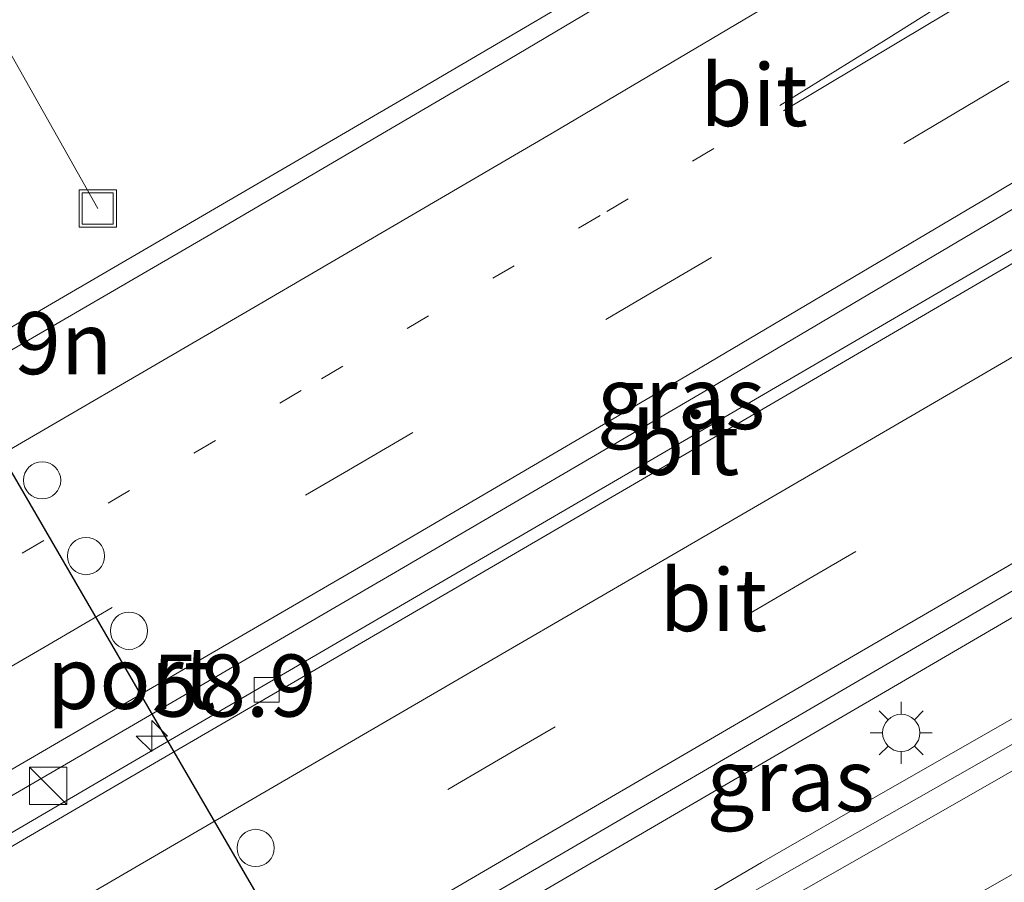
# Model space of a CAD drawing. Units: metres. Extents: x 149994 to 157238, y 488654 to 493750.
# Drawn here: x 150074 to 150114, y 488857 to 488891 of the extents above; entities that cross this region are included whole.
import ezdxf
from ezdxf.enums import TextEntityAlignment as Align

# ---------------------------------------------------------------- set-up
doc = ezdxf.new("R2010")
doc.units = ezdxf.units.M
doc.linetypes.add('VW-1-3_STREEP', pattern=[4, 1, -3])
doc.linetypes.add('VW-3-9_STREEP', pattern=[12, 3, -9])
doc.layers.get('0').update_dxf_attribs({"lineweight": 25})
for name, color, linetype, lineweight in [('B-ME-AL-OVERIG-L-B1', 7, 'Continuous', 18), ('B-ME-AM-KILOMETR-S-B1', 7, 'Continuous', 18), ('B-ME-BV-GELEIDECONSTRUCTIE-GELEIDERAIL-L-B1', 213, 'BV-GELEIDERAIL', 18), ('B-ME-IE-GRASLAND-GV-B6', 93, 'Continuous', 18), ('B-ME-IE-INRICHTINGSELEMENT-S-B1', 253, 'Continuous', 18), ('B-ME-IE-MEUBILAIR_WEGMEUBILAIR-LICHTMAST-S-B1', 8, 'Continuous', 18), ('B-ME-VH-VERH_SOORT-BITUMEN-GV-B6', 8, 'IE-TERREINAFSCHEIDING-NATUURLIJK-HOUTWAL', 18), ('B-ME-VV-KOLK-S-B1', 8, 'Continuous', 18), ('B-ME-VW-DRIP-S-B1', 8, 'Continuous', 18), ('B-ME-VW-MARKERING-13STREEP-045-L-B1', 255, 'VW-1-3_STREEP', 18), ('B-ME-VW-MARKERING-39STREEP-015-L-B1', 255, 'VW-3-9_STREEP', 18), ('B-ME-VW-MARKERING-STREEP-015-L-B1', 7, 'Continuous', 18), ('B-ME-VW-PORTAAL-L-B1', 10, 'Continuous', 25)]:
    doc.layers.add(name, color=color, linetype=linetype, lineweight=lineweight)
doc.styles.add('NLCS-ISO', font='NLCS-ISO.TTF')
doc.linetypes.add('BV-GELEIDERAIL', pattern='A,10,-3,[108,NLCS.SHX,S=1,R=0,X=0,Y=0],-3', length=16)
doc.linetypes.add('IE-TERREINAFSCHEIDING-NATUURLIJK-HOUTWAL', pattern='A,7,-1.5,[67,NLCS.SHX,S=0.75,R=45,X=0,Y=0],-1.5,7,-1.5,[70,NLCS.SHX,S=0.75,R=0,X=0,Y=0],-1.5', length=20)

# ---------------------------------------------------------------- blocks, each defined once
blk = doc.blocks.new('kast')
blk.add_line((-0.75, -0.75), (0.75, 0.75))
blk.add_lwpolyline([(-0.75, 0.75), (0.75, 0.75), (0.75, -0.75), (-0.75, -0.75)], close=True)
blk = doc.blocks.new('dtb')
blk.add_circle((0, 0), 0.75)
blk = doc.blocks.new('put')
for p, q in [((0.75, 0.75), (-0.75, 0.75)), ((-0.75, 0.75), (-0.75, -0.75)), ((0.75, -0.75), (0.75, 0.75)), ((-0.75, -0.75), (0.75, -0.75))]:
    blk.add_line(p, q)
blk.add_lwpolyline([(-0.625, 0.625), (0.625, 0.625), (0.625, -0.625), (-0.625, -0.625)], close=True)
blk = doc.blocks.new('hecto')
for p, q in [((0, 0.625), (-0.625, 0)), ((0, -0.625), (0, 0.625)), ((-0.625, 0), (0.625, 0)), ((0.625, 0), (0, -0.625))]:
    blk.add_line(p, q)
blk = doc.blocks.new('kolk')
blk.add_lwpolyline([(-0.5, -0.5), (0.5, -0.5), (0.5, 0.5), (-0.5, 0.5)], close=True)
blk = doc.blocks.new('lantaarnpaal')
for p, q in [((0, 0.75), (0, 1.25)), ((-0.884, 0.884), (-0.53, 0.53)), ((0.53, 0.53), (0.884, 0.884)), ((-0.75, 0), (-1.25, 0)), ((0.75, 0), (1.25, 0)), ((-0.53, -0.53), (-0.884, -0.884)), ((0, -0.75), (0, -1.25)), ((0.53, -0.53), (0.884, -0.884))]:
    blk.add_line(p, q)
blk.add_circle((0, 0), 0.75)

msp = doc.modelspace()

# ---------------------------------------------------------------- linework, layer by layer
at = {"layer": 'B-ME-AL-OVERIG-L-B1'}
msp.add_polyline3d([(150070.072, 488895.7404, -5.9215), (150070.3209, 488895.3068, -5.9215), (150072.891, 488891.103, -5.894), (150073.536, 488890.035, -4.828), (150077.1076, 488883.699, -2.8982)], dxfattribs=at)
at = {"layer": 'B-ME-BV-GELEIDECONSTRUCTIE-GELEIDERAIL-L-B1'}
for points in [[(150207.41, 488922.4826, -1.5958), (150207.102, 488922.297, -1.5954), (150189.927, 488912.0107, -1.5615), (150172.73, 488901.791, -1.5406), (150155.532, 488891.623, -1.5087), (150138.265, 488881.4676, -1.4872), (150120.984, 488871.3565, -1.488), (150103.732, 488861.2904, -1.485), (150086.468, 488851.2227, -1.496), (150082.845, 488849.1251, -1.4843), (150079.546, 488847.2676, -1.4729), (150071.2036, 488842.627, -1.4391), (150062.7503, 488837.9526, -1.421), (150058.554, 488835.587, -1.412), (150053.97, 488832.935, -1.38), (150037.858, 488823.5719, -1.325), (150020.556, 488813.525, -1.282), (150003.24, 488803.453, -1.179), (150000, 488801.5701, -1.1589)], [(150207.41, 488922.4826, -1.5958), (150207.102, 488922.297, -1.5954), (150189.927, 488912.0107, -1.5615), (150172.73, 488901.791, -1.5406), (150155.532, 488891.623, -1.5087), (150138.265, 488881.4676, -1.4872), (150120.984, 488871.3565, -1.488), (150103.732, 488861.2904, -1.485), (150086.468, 488851.2227, -1.496), (150082.845, 488849.1251, -1.4843), (150079.546, 488847.2676, -1.4729), (150071.2036, 488842.627, -1.4391), (150062.7503, 488837.9526, -1.421), (150058.554, 488835.587, -1.412), (150053.97, 488832.935, -1.38), (150037.858, 488823.5719, -1.325), (150020.556, 488813.525, -1.282), (150003.24, 488803.453, -1.179), (150000, 488801.5701, -1.1589)], [(150000, 488798.6076, -1.0958), (150008.308, 488803.304, -1.1441), (150025.703, 488813.083, -1.2977), (150034.3896, 488817.9274, -1.3066), (150043.175, 488822.827, -1.2785), (150049.1674, 488826.1774, -1.3066), (150056.0132, 488830.0049, -1.3284), (150060.624, 488832.6099, -1.3621), (150064.047, 488834.5428, -1.3871), (150072.8702, 488839.5186, -1.3901), (150078.9083, 488842.9064, -1.3922), (150084.0011, 488845.8179, -1.3954), (150090.3008, 488849.4654, -1.4013), (150098.693, 488854.363, -1.4091), (150103.8271, 488857.3713, -1.4165), (150108.9108, 488860.3027, -1.4114), (150116.6377, 488864.7185, -1.4146), (150125.348, 488869.675, -1.4181), (150142.679, 488879.678, -1.3802), (150160.059, 488889.729, -1.3946), (150177.371, 488899.768, -1.4236), (150194.636, 488909.879, -1.4999), (150209.5479, 488918.6453, -1.5452)], [(150000, 488798.6076, -1.0958), (150008.308, 488803.304, -1.1441), (150025.703, 488813.083, -1.2977), (150034.3896, 488817.9274, -1.3066), (150043.175, 488822.827, -1.2785), (150049.1674, 488826.1774, -1.3066), (150056.0132, 488830.0049, -1.3284), (150060.624, 488832.6099, -1.3621), (150064.047, 488834.5428, -1.3871), (150072.8702, 488839.5186, -1.3901), (150078.9083, 488842.9064, -1.3922), (150084.0011, 488845.8179, -1.3954), (150090.3008, 488849.4654, -1.4013), (150098.693, 488854.363, -1.4091), (150103.8271, 488857.3713, -1.4165), (150108.9108, 488860.3027, -1.4114), (150116.6377, 488864.7185, -1.4146), (150125.348, 488869.675, -1.4181), (150142.679, 488879.678, -1.3802), (150160.059, 488889.729, -1.3946), (150177.371, 488899.768, -1.4236), (150194.636, 488909.879, -1.4999), (150209.5479, 488918.6453, -1.5452)], [(150000, 488836.0779, -1.7378), (150017.06, 488846.03, -1.8262), (150028.961, 488852.9887, -1.886), (150040.3956, 488859.6531, -1.9265), (150051.608, 488866.1456, -1.9615), (150071.181, 488877.498, -1.92), (150089.584, 488888.217, -1.943), (150100.072, 488894.3831, -1.9425), (150105.1126, 488897.3974, -1.9422), (150108.2602, 488899.3354, -1.9725), (150111.3089, 488901.2593, -2.0509), (150114.109, 488903.1069, -2.2076), (150119.2708, 488906.6252, -2.5627), (150124.523, 488910.205, -2.924)], [(150000, 488836.0779, -1.7378), (150017.06, 488846.03, -1.8262), (150028.961, 488852.9887, -1.886), (150040.3956, 488859.6531, -1.9265), (150051.608, 488866.1456, -1.9615), (150071.181, 488877.498, -1.92), (150089.584, 488888.217, -1.943), (150100.072, 488894.3831, -1.9425), (150105.1126, 488897.3974, -1.9422), (150108.2602, 488899.3354, -1.9725), (150111.3089, 488901.2593, -2.0509), (150114.109, 488903.1069, -2.2076), (150119.2708, 488906.6252, -2.5627), (150124.523, 488910.205, -2.924)]]:
    msp.add_polyline3d(points, dxfattribs=at)
at = {"layer": 'B-ME-IE-GRASLAND-GV-B6'}
for points in [[(150105.388, 488896.6724, -2.7423), (150093.6315, 488889.6782, -2.7187), (150081.6547, 488882.6602, -2.7116), (150069.5912, 488875.6593, -2.7078)], [(150105.388, 488896.6724, -2.7423), (150093.6315, 488889.6782, -2.7187), (150081.6547, 488882.6602, -2.7116), (150069.5912, 488875.6593, -2.7078)], [(150000, 488817.2666, -2.1928), (150004.7173, 488820.003, -2.2112), (150016.8242, 488827.0517, -2.2484), (150028.9229, 488834.0628, -2.2898), (150041.0251, 488841.0916, -2.3278), (150053.1256, 488848.1266, -2.3641), (150065.2252, 488855.168, -2.3944), (150077.3242, 488862.2031, -2.4134), (150089.4168, 488869.2452, -2.4007), (150101.4714, 488876.2998, -2.4016), (150113.4815, 488883.4021, -2.4141), (150125.4676, 488890.6183, -2.446)], [(150000, 488817.2666, -2.1928), (150004.7173, 488820.003, -2.2112), (150016.8242, 488827.0517, -2.2484), (150028.9229, 488834.0628, -2.2898), (150041.0251, 488841.0916, -2.3278), (150053.1256, 488848.1266, -2.3641), (150065.2252, 488855.168, -2.3944), (150077.3242, 488862.2031, -2.4134), (150089.4168, 488869.2452, -2.4007), (150101.4714, 488876.2998, -2.4016), (150113.4815, 488883.4021, -2.4141), (150125.4676, 488890.6183, -2.446)], [(150114.2921, 488882.2677, -2.4469), (150102.1997, 488875.2213, -2.4315), (150090.105, 488868.1698, -2.4345), (150078.016, 488861.1235, -2.4284), (150065.9175, 488854.0638, -2.4296), (150053.8177, 488847.0235, -2.4017), (150041.717, 488839.9849, -2.3628), (150029.615, 488832.9479, -2.3372), (150017.5125, 488825.9127, -2.2984), (150005.4081, 488818.907, -2.2546), (150000, 488815.7619, -2.2264), (150000, 488817.2666, -2.1928)], [(150114.2921, 488882.2677, -2.4469), (150102.1997, 488875.2213, -2.4315), (150090.105, 488868.1698, -2.4345), (150078.016, 488861.1235, -2.4284), (150065.9175, 488854.0638, -2.4296), (150053.8177, 488847.0235, -2.4017), (150041.717, 488839.9849, -2.3628), (150029.615, 488832.9479, -2.3372), (150017.5125, 488825.9127, -2.2984), (150005.4081, 488818.907, -2.2546), (150000, 488815.7619, -2.2264), (150000, 488817.2666, -2.1928)], [(150000, 488802.0322, -1.954), (150011.302, 488808.598, -2.034), (150023.4274, 488815.6248, -2.0912), (150035.5783, 488822.6922, -2.1482), (150047.6819, 488829.7301, -2.1373), (150059.7834, 488836.7694, -2.2271), (150071.8846, 488843.8106, -2.2291), (150083.9847, 488850.8531, -2.236), (150096.0839, 488857.8977, -2.2321), (150108.1822, 488864.9523, -2.218), (150120.2795, 488872.018, -2.2114)], [(150000, 488802.0322, -1.954), (150011.302, 488808.598, -2.034), (150023.4274, 488815.6248, -2.0912), (150035.5783, 488822.6922, -2.1482), (150047.6819, 488829.7301, -2.1373), (150059.7834, 488836.7694, -2.2271), (150071.8846, 488843.8106, -2.2291), (150083.9847, 488850.8531, -2.236), (150096.0839, 488857.8977, -2.2321), (150108.1822, 488864.9523, -2.218), (150120.2795, 488872.018, -2.2114)], [(150122.9254, 488867.2667, -2.1197), (150110.7532, 488860.3189, -2.1391), (150098.5655, 488853.3986, -2.13), (150086.3618, 488846.4855, -2.1272), (150074.1361, 488839.6351, -2.146), (150061.8659, 488832.8032, -2.105), (150049.6982, 488826.025, -1.9915), (150037.4287, 488819.1829, -2.0198), (150025.2408, 488812.3629, -1.9661), (150013.0573, 488805.4936, -1.8915), (150000.8816, 488798.6027, -1.8073), (150000, 488798.0998, -1.8015), (150000, 488802.0322, -1.954)], [(150122.9254, 488867.2667, -2.1197), (150110.7532, 488860.3189, -2.1391), (150098.5655, 488853.3986, -2.13), (150086.3618, 488846.4855, -2.1272), (150074.1361, 488839.6351, -2.146), (150061.8659, 488832.8032, -2.105), (150049.6982, 488826.025, -1.9915), (150037.4287, 488819.1829, -2.0198), (150025.2408, 488812.3629, -1.9661), (150013.0573, 488805.4936, -1.8915), (150000.8816, 488798.6027, -1.8073), (150000, 488798.0998, -1.8015), (150000, 488802.0322, -1.954)]]:
    msp.add_polyline3d(points, dxfattribs=at)
at = {"layer": 'B-ME-VH-VERH_SOORT-BITUMEN-GV-B6'}
for points in [[(150000, 488798.0998, -1.8015), (150000.8816, 488798.6027, -1.8073), (150013.0573, 488805.4936, -1.8915), (150025.2408, 488812.3629, -1.9661), (150037.4287, 488819.1829, -2.0198), (150049.6982, 488826.025, -1.9915), (150061.8659, 488832.8032, -2.105), (150074.1361, 488839.6351, -2.146), (150086.3618, 488846.4855, -2.1272), (150098.5655, 488853.3986, -2.13), (150110.7532, 488860.3189, -2.1391), (150122.9254, 488867.2667, -2.1197), (150135.0826, 488874.2299, -2.0948), (150147.2256, 488881.2421, -2.0846), (150159.3549, 488888.2762, -2.0926), (150171.4715, 488895.3212, -2.1126), (150183.5712, 488902.3768, -2.1483), (150195.6378, 488909.4308, -2.1995), (150207.7511, 488916.5154, -2.2525), (150209.9984, 488917.8369, -2.258)], [(150000, 488798.0998, -1.8015), (150000.8816, 488798.6027, -1.8073), (150013.0573, 488805.4936, -1.8915), (150025.2408, 488812.3629, -1.9661), (150037.4287, 488819.1829, -2.0198), (150049.6982, 488826.025, -1.9915), (150061.8659, 488832.8032, -2.105), (150074.1361, 488839.6351, -2.146), (150086.3618, 488846.4855, -2.1272), (150098.5655, 488853.3986, -2.13), (150110.7532, 488860.3189, -2.1391), (150122.9254, 488867.2667, -2.1197), (150135.0826, 488874.2299, -2.0948), (150147.2256, 488881.2421, -2.0846), (150159.3549, 488888.2762, -2.0926), (150171.4715, 488895.3212, -2.1126), (150183.5712, 488902.3768, -2.1483), (150195.6378, 488909.4308, -2.1995), (150207.7511, 488916.5154, -2.2525), (150209.9984, 488917.8369, -2.258)], [(150000, 488835.1921, -2.4971), (150009.0588, 488840.4562, -2.5505), (150021.1596, 488847.4904, -2.6003), (150033.2585, 488854.5256, -2.6446), (150045.3574, 488861.5575, -2.6806), (150057.4539, 488868.5953, -2.7057), (150069.5912, 488875.6593, -2.7078), (150081.6547, 488882.6602, -2.7116), (150093.6315, 488889.6782, -2.7187), (150105.388, 488896.6724, -2.7423), (150117.1236, 488903.8646, -2.756)], [(150000, 488835.1921, -2.4971), (150009.0588, 488840.4562, -2.5505), (150021.1596, 488847.4904, -2.6003), (150033.2585, 488854.5256, -2.6446), (150045.3574, 488861.5575, -2.6806), (150057.4539, 488868.5953, -2.7057), (150069.5912, 488875.6593, -2.7078), (150081.6547, 488882.6602, -2.7116), (150093.6315, 488889.6782, -2.7187), (150105.388, 488896.6724, -2.7423), (150117.1236, 488903.8646, -2.756)], [(150125.4676, 488890.6183, -2.446), (150113.4815, 488883.4021, -2.4141), (150101.4714, 488876.2998, -2.4016), (150089.4168, 488869.2452, -2.4007), (150077.3242, 488862.2031, -2.4134), (150065.2252, 488855.168, -2.3944), (150053.1256, 488848.1266, -2.3641), (150041.0251, 488841.0916, -2.3278), (150028.9229, 488834.0628, -2.2898), (150016.8242, 488827.0517, -2.2484), (150004.7173, 488820.003, -2.2112), (150000, 488817.2666, -2.1928), (150000, 488835.1921, -2.4971)], [(150125.4676, 488890.6183, -2.446), (150113.4815, 488883.4021, -2.4141), (150101.4714, 488876.2998, -2.4016), (150089.4168, 488869.2452, -2.4007), (150077.3242, 488862.2031, -2.4134), (150065.2252, 488855.168, -2.3944), (150053.1256, 488848.1266, -2.3641), (150041.0251, 488841.0916, -2.3278), (150028.9229, 488834.0628, -2.2898), (150016.8242, 488827.0517, -2.2484), (150004.7173, 488820.003, -2.2112), (150000, 488817.2666, -2.1928), (150000, 488835.1921, -2.4971)], [(150000, 488815.7619, -2.2264), (150005.4081, 488818.907, -2.2546), (150017.5125, 488825.9127, -2.2984), (150029.615, 488832.9479, -2.3372), (150041.717, 488839.9849, -2.3628), (150053.8177, 488847.0235, -2.4017), (150065.9175, 488854.0638, -2.4296), (150078.016, 488861.1235, -2.4284), (150090.105, 488868.1698, -2.4345), (150102.1997, 488875.2213, -2.4315), (150114.2921, 488882.2677, -2.4469)], [(150000, 488815.7619, -2.2264), (150005.4081, 488818.907, -2.2546), (150017.5125, 488825.9127, -2.2984), (150029.615, 488832.9479, -2.3372), (150041.717, 488839.9849, -2.3628), (150053.8177, 488847.0235, -2.4017), (150065.9175, 488854.0638, -2.4296), (150078.016, 488861.1235, -2.4284), (150090.105, 488868.1698, -2.4345), (150102.1997, 488875.2213, -2.4315), (150114.2921, 488882.2677, -2.4469)], [(150114.5415, 488881.8421, -2.4347), (150102.446, 488874.7913, -2.4306), (150090.3492, 488867.746, -2.4285), (150078.241, 488860.6957, -2.4221), (150066.1599, 488853.6554, -2.4217), (150054.0601, 488846.6151, -2.3938), (150041.9593, 488839.5814, -2.3613), (150029.8572, 488832.5468, -2.329), (150017.7547, 488825.5077, -2.2933), (150005.6505, 488818.4653, -2.2383), (150000, 488815.1845, -2.2066), (150000, 488815.7619, -2.2264)], [(150000, 488815.1845, -2.2066), (150005.6505, 488818.4653, -2.2383), (150017.7547, 488825.5077, -2.2933), (150029.8572, 488832.5468, -2.329), (150041.9593, 488839.5814, -2.3613), (150054.0601, 488846.6151, -2.3938), (150066.1599, 488853.6554, -2.4217), (150078.241, 488860.6957, -2.4221), (150090.3492, 488867.746, -2.4285), (150102.446, 488874.7913, -2.4306), (150114.5415, 488881.8421, -2.4347)], [(150114.5415, 488881.8421, -2.4347), (150102.446, 488874.7913, -2.4306), (150090.3492, 488867.746, -2.4285), (150078.241, 488860.6957, -2.4221), (150066.1599, 488853.6554, -2.4217), (150054.0601, 488846.6151, -2.3938), (150041.9593, 488839.5814, -2.3613), (150029.8572, 488832.5468, -2.329), (150017.7547, 488825.5077, -2.2933), (150005.6505, 488818.4653, -2.2383), (150000, 488815.1845, -2.2066), (150000, 488815.7619, -2.2264)], [(150000, 488815.1845, -2.2066), (150005.6505, 488818.4653, -2.2383), (150017.7547, 488825.5077, -2.2933), (150029.8572, 488832.5468, -2.329), (150041.9593, 488839.5814, -2.3613), (150054.0601, 488846.6151, -2.3938), (150066.1599, 488853.6554, -2.4217), (150078.241, 488860.6957, -2.4221), (150090.3492, 488867.746, -2.4285), (150102.446, 488874.7913, -2.4306), (150114.5415, 488881.8421, -2.4347)], [(150120.2795, 488872.018, -2.2114), (150108.1822, 488864.9523, -2.218), (150096.0839, 488857.8977, -2.2321), (150083.9847, 488850.8531, -2.236), (150071.8846, 488843.8106, -2.2291), (150059.7834, 488836.7694, -2.2271), (150047.6819, 488829.7301, -2.1373), (150035.5783, 488822.6922, -2.1482), (150023.4274, 488815.6248, -2.0912), (150011.302, 488808.598, -2.034), (150000, 488802.0322, -1.954), (150000, 488815.1845, -2.2066)], [(150120.2795, 488872.018, -2.2114), (150108.1822, 488864.9523, -2.218), (150096.0839, 488857.8977, -2.2321), (150083.9847, 488850.8531, -2.236), (150071.8846, 488843.8106, -2.2291), (150059.7834, 488836.7694, -2.2271), (150047.6819, 488829.7301, -2.1373), (150035.5783, 488822.6922, -2.1482), (150023.4274, 488815.6248, -2.0912), (150011.302, 488808.598, -2.034), (150000, 488802.0322, -1.954), (150000, 488815.1845, -2.2066)]]:
    msp.add_polyline3d(points, dxfattribs=at)
at = {"layer": 'B-ME-VW-MARKERING-13STREEP-045-L-B1'}
msp.add_polyline3d([(150101.9058, 488886.118, -2.508), (150097.324, 488883.4186, -2.503), (150085.3002, 488876.3729, -2.4955), (150073.2347, 488869.3429, -2.4997), (150061.1316, 488862.3091, -2.4919), (150049.0246, 488855.2799, -2.469), (150036.9159, 488848.2424, -2.4295), (150024.8074, 488841.1987, -2.3886), (150012.7088, 488834.1566, -2.3465), (150000.6201, 488827.1261, -2.3061), (150000, 488826.766, -2.3035)], dxfattribs=at)
msp.add_polyline3d([(150101.9058, 488886.118, -2.508), (150097.324, 488883.4186, -2.503), (150085.3002, 488876.3729, -2.4955), (150073.2347, 488869.3429, -2.4997), (150061.1316, 488862.3091, -2.4919), (150049.0246, 488855.2799, -2.469), (150036.9159, 488848.2424, -2.4295), (150024.8074, 488841.1987, -2.3886), (150012.7088, 488834.1566, -2.3465), (150000.6201, 488827.1261, -2.3061), (150000, 488826.766, -2.3035)], dxfattribs=at)
at = {"layer": 'B-ME-VW-MARKERING-39STREEP-015-L-B1'}
for points in [[(150000, 488822.4729, -2.2161), (150002.479, 488823.9132, -2.2276), (150014.5931, 488830.956, -2.272), (150026.6915, 488837.9807, -2.3153), (150038.793, 488845.0123, -2.3515), (150050.8955, 488852.0505, -2.3925), (150062.9964, 488859.0886, -2.4196), (150075.1015, 488866.1276, -2.4252), (150087.1993, 488873.1646, -2.4176), (150099.2266, 488880.2058, -2.4252), (150111.2049, 488887.2901, -2.4394), (150123.1831, 488894.4575, -2.4678), (150135.0537, 488901.6309, -2.4963), (150146.9558, 488908.9545, -2.5019), (150158.7995, 488916.293, -2.5154), (150170.6559, 488923.6873, -2.5387), (150182.6006, 488931.1134, -2.5572), (150197.4825, 488940.3008, -2.5695)], [(150000, 488822.4729, -2.2161), (150002.479, 488823.9132, -2.2276), (150014.5931, 488830.956, -2.272), (150026.6915, 488837.9807, -2.3153), (150038.793, 488845.0123, -2.3515), (150050.8955, 488852.0505, -2.3925), (150062.9964, 488859.0886, -2.4196), (150075.1015, 488866.1276, -2.4252), (150087.1993, 488873.1646, -2.4176), (150099.2266, 488880.2058, -2.4252), (150111.2049, 488887.2901, -2.4394), (150123.1831, 488894.4575, -2.4678), (150135.0537, 488901.6309, -2.4963), (150146.9558, 488908.9545, -2.5019), (150158.7995, 488916.293, -2.5154), (150170.6559, 488923.6873, -2.5387), (150182.6006, 488931.1134, -2.5572), (150197.4825, 488940.3008, -2.5695)], [(150204.7535, 488927.2506, -2.356), (150190.3366, 488918.6045, -2.3328), (150178.3139, 488911.4314, -2.3181), (150166.2804, 488904.2763, -2.2909), (150154.2315, 488897.1473, -2.2683), (150142.1713, 488890.0374, -2.2531), (150130.0836, 488882.9743, -2.26), (150117.9875, 488875.9256, -2.2696), (150105.8888, 488868.8813, -2.2647), (150093.7948, 488861.829, -2.2726), (150081.7037, 488854.7718, -2.2663), (150069.6101, 488847.7188, -2.2613), (150057.5056, 488840.6845, -2.251), (150045.3995, 488833.6531, -2.2143), (150033.2975, 488826.6146, -2.1735), (150021.1994, 488819.5696, -2.1226), (150009.0927, 488812.5393, -2.0646), (150000, 488807.2613, -2.0068)], [(150204.7535, 488927.2506, -2.356), (150190.3366, 488918.6045, -2.3328), (150178.3139, 488911.4314, -2.3181), (150166.2804, 488904.2763, -2.2909), (150154.2315, 488897.1473, -2.2683), (150142.1713, 488890.0374, -2.2531), (150130.0836, 488882.9743, -2.26), (150117.9875, 488875.9256, -2.2696), (150105.8888, 488868.8813, -2.2647), (150093.7948, 488861.829, -2.2726), (150081.7037, 488854.7718, -2.2663), (150069.6101, 488847.7188, -2.2613), (150057.5056, 488840.6845, -2.251), (150045.3995, 488833.6531, -2.2143), (150033.2975, 488826.6146, -2.1735), (150021.1994, 488819.5696, -2.1226), (150009.0927, 488812.5393, -2.0646), (150000, 488807.2613, -2.0068)], [(150000, 488792.8543, -1.846), (150003.1436, 488794.6467, -1.8647), (150015.3172, 488801.5372, -1.9423), (150027.4731, 488808.3866, -2.0152), (150039.6595, 488815.1923, -2.0714), (150051.8807, 488821.9953, -2.1039), (150064.1249, 488828.8169, -2.1351), (150076.368, 488835.6588, -2.1575), (150088.5962, 488842.5344, -2.163), (150100.8215, 488849.4476, -2.1601), (150113.0133, 488856.3801, -2.1667), (150125.2023, 488863.3466, -2.1504), (150137.362, 488870.331, -2.1296), (150149.5197, 488877.3493, -2.1206), (150161.6453, 488884.3775, -2.1276), (150173.7675, 488891.4301, -2.1504), (150185.8733, 488898.4921, -2.1894), (150197.9826, 488905.5815, -2.2366), (150212.1774, 488913.9259, -2.2886)], [(150000, 488792.8543, -1.846), (150003.1436, 488794.6467, -1.8647), (150015.3172, 488801.5372, -1.9423), (150027.4731, 488808.3866, -2.0152), (150039.6595, 488815.1923, -2.0714), (150051.8807, 488821.9953, -2.1039), (150064.1249, 488828.8169, -2.1351), (150076.368, 488835.6588, -2.1575), (150088.5962, 488842.5344, -2.163), (150100.8215, 488849.4476, -2.1601), (150113.0133, 488856.3801, -2.1667), (150125.2023, 488863.3466, -2.1504), (150137.362, 488870.331, -2.1296), (150149.5197, 488877.3493, -2.1206), (150161.6453, 488884.3775, -2.1276), (150173.7675, 488891.4301, -2.1504), (150185.8733, 488898.4921, -2.1894), (150197.9826, 488905.5815, -2.2366), (150212.1774, 488913.9259, -2.2886)]]:
    msp.add_polyline3d(points, dxfattribs=at)
at = {"layer": 'B-ME-VW-MARKERING-STREEP-015-L-B1'}
for points in [[(150104.5603, 488887.8442, -2.5193), (150108.8374, 488890.5048, -2.5222), (150120.6483, 488897.9333, -2.5542), (150132.4231, 488905.3964, -2.5784), (150144.2095, 488912.8887, -2.5964), (150149.8037, 488916.4665, -2.6085), (150155.518, 488920.2214, -2.6208), (150159.0441, 488922.6071, -2.6354), (150162.4923, 488925.0382, -2.6497), (150166.0298, 488927.6406, -2.6644), (150170.3125, 488930.9788, -2.6946), (150175.3302, 488935.217, -2.7299), (150177.2343, 488936.9506, -2.7528), (150178.8808, 488938.5024, -2.7734), (150179.6969, 488939.2874, -2.7813), (150180.731, 488940.3409, -2.7904), (150181.9068, 488941.5381, -2.804), (150182.9828, 488942.669, -2.8205), (150184.141, 488943.9364, -2.8304), (150185.099, 488945.0288, -2.842), (150186.1967, 488946.3248, -2.8453), (150187.1155, 488947.4624, -2.841), (150189.2903, 488950.2807, -2.8337), (150190.7679, 488952.3524, -2.8404)], [(150104.7087, 488887.6366, -2.5092), (150109.3493, 488890.4034, -2.5167), (150121.3114, 488897.5645, -2.5355), (150133.1909, 488904.7521, -2.5683), (150145.0645, 488912.0174, -2.5778), (150156.8841, 488919.3572, -2.591), (150168.7753, 488926.7693, -2.6166), (150180.6841, 488934.1674, -2.6331), (150195.7193, 488943.4655, -2.6471)], [(150000, 488818.2911, -2.1355), (150004.3042, 488820.7883, -2.1524), (150016.3979, 488827.8194, -2.1983), (150028.4933, 488834.8614, -2.2389), (150040.6006, 488841.9076, -2.2778), (150052.7054, 488848.9441, -2.3203), (150064.8062, 488855.9749, -2.3486), (150076.9058, 488863.0162, -2.3554), (150089.0109, 488870.0521, -2.3481), (150101.0571, 488877.1044, -2.3566), (150113.0597, 488884.2143, -2.374), (150125.0411, 488891.3798, -2.4012), (150136.9264, 488898.586, -2.4312), (150148.8319, 488905.9023, -2.4257), (150160.6933, 488913.2545, -2.444), (150172.5748, 488920.6547, -2.4594), (150184.4972, 488928.0711, -2.4731), (150199.2327, 488937.1595, -2.4951)], [(150000, 488818.2911, -2.1355), (150004.3042, 488820.7883, -2.1524), (150016.3979, 488827.8194, -2.1983), (150028.4933, 488834.8614, -2.2389), (150040.6006, 488841.9076, -2.2778), (150052.7054, 488848.9441, -2.3203), (150064.8062, 488855.9749, -2.3486), (150076.9058, 488863.0162, -2.3554), (150089.0109, 488870.0521, -2.3481), (150101.0571, 488877.1044, -2.3566), (150113.0597, 488884.2143, -2.374), (150125.0411, 488891.3798, -2.4012), (150136.9264, 488898.586, -2.4312), (150148.8319, 488905.9023, -2.4257), (150160.6933, 488913.2545, -2.444), (150172.5748, 488920.6547, -2.4594), (150184.4972, 488928.0711, -2.4731), (150199.2327, 488937.1595, -2.4951)], [(150202.9882, 488930.4189, -2.447), (150188.4775, 488921.7109, -2.4217), (150176.4632, 488914.5424, -2.4089), (150164.4312, 488907.3903, -2.3856), (150152.391, 488900.2626, -2.3637), (150140.3336, 488893.1583, -2.3485), (150128.2608, 488886.0833, -2.3587), (150116.1746, 488879.0361, -2.3562), (150104.0792, 488871.9882, -2.3585), (150091.9802, 488864.9507, -2.3655), (150079.8777, 488857.9092, -2.3537), (150067.7776, 488850.8693, -2.3472), (150055.6739, 488843.835, -2.3338), (150043.5704, 488836.7942, -2.2955), (150031.4727, 488829.7533, -2.2599), (150019.3693, 488822.7191, -2.2131), (150007.2647, 488815.6824, -2.1544), (150000, 488811.4594, -2.1095)], [(150202.9882, 488930.4189, -2.447), (150188.4775, 488921.7109, -2.4217), (150176.4632, 488914.5424, -2.4089), (150164.4312, 488907.3903, -2.3856), (150152.391, 488900.2626, -2.3637), (150140.3336, 488893.1583, -2.3485), (150128.2608, 488886.0833, -2.3587), (150116.1746, 488879.0361, -2.3562), (150104.0792, 488871.9882, -2.3585), (150091.9802, 488864.9507, -2.3655), (150079.8777, 488857.9092, -2.3537), (150067.7776, 488850.8693, -2.3472), (150055.6739, 488843.835, -2.3338), (150043.5704, 488836.7942, -2.2955), (150031.4727, 488829.7533, -2.2599), (150019.3693, 488822.7191, -2.2131), (150007.2647, 488815.6824, -2.1544), (150000, 488811.4594, -2.1095)], [(150206.5051, 488924.1068, -2.2674), (150192.1832, 488915.5141, -2.2453), (150180.1543, 488908.3472, -2.2228), (150168.1185, 488901.1945, -2.2062), (150156.0537, 488894.0534, -2.184), (150143.9869, 488886.9457, -2.1645), (150131.8937, 488879.8706, -2.1714), (150119.7942, 488872.8217, -2.1757), (150107.6919, 488865.7822, -2.1749), (150095.5968, 488858.7383, -2.1916), (150083.5149, 488851.6764, -2.186), (150071.4162, 488844.6136, -2.1872), (150059.315, 488837.5745, -2.1763), (150047.2099, 488830.537, -2.1341), (150035.1053, 488823.5042, -2.1011), (150023.0039, 488816.4677, -2.0481), (150010.893, 488809.4349, -1.9824), (150000, 488803.1244, -1.9098)], [(150206.5051, 488924.1068, -2.2674), (150192.1832, 488915.5141, -2.2453), (150180.1543, 488908.3472, -2.2228), (150168.1185, 488901.1945, -2.2062), (150156.0537, 488894.0534, -2.184), (150143.9869, 488886.9457, -2.1645), (150131.8937, 488879.8706, -2.1714), (150119.7942, 488872.8217, -2.1757), (150107.6919, 488865.7822, -2.1749), (150095.5968, 488858.7383, -2.1916), (150083.5149, 488851.6764, -2.186), (150071.4162, 488844.6136, -2.1872), (150059.315, 488837.5745, -2.1763), (150047.2099, 488830.537, -2.1341), (150035.1053, 488823.5042, -2.1011), (150023.0039, 488816.4677, -2.0481), (150010.893, 488809.4349, -1.9824), (150000, 488803.1244, -1.9098)], [(150000, 488797.0135, -1.779), (150001.3631, 488797.7904, -1.7876), (150013.5476, 488804.689, -1.8679), (150025.7094, 488811.5252, -1.945), (150037.89, 488818.3292, -1.995), (150050.138, 488825.1258, -2.0132), (150062.3821, 488831.9648, -2.072), (150074.6088, 488838.8105, -2.0957), (150086.8228, 488845.6756, -2.084), (150099.0474, 488852.5846, -2.0793), (150111.2346, 488859.5221, -2.0857), (150123.4023, 488866.4869, -2.0711), (150135.5494, 488873.4598, -2.0402), (150147.7227, 488880.4753, -2.033), (150159.8388, 488887.4942, -2.0448), (150171.9522, 488894.5361, -2.0746), (150184.0597, 488901.6015, -2.1095), (150196.1527, 488908.681, -2.1558), (150210.4279, 488917.066, -2.2076)], [(150000, 488797.0135, -1.779), (150001.3631, 488797.7904, -1.7876), (150013.5476, 488804.689, -1.8679), (150025.7094, 488811.5252, -1.945), (150037.89, 488818.3292, -1.995), (150050.138, 488825.1258, -2.0132), (150062.3821, 488831.9648, -2.072), (150074.6088, 488838.8105, -2.0957), (150086.8228, 488845.6756, -2.084), (150099.0474, 488852.5846, -2.0793), (150111.2346, 488859.5221, -2.0857), (150123.4023, 488866.4869, -2.0711), (150135.5494, 488873.4598, -2.0402), (150147.7227, 488880.4753, -2.033), (150159.8388, 488887.4942, -2.0448), (150171.9522, 488894.5361, -2.0746), (150184.0597, 488901.6015, -2.1095), (150196.1527, 488908.681, -2.1558), (150210.4279, 488917.066, -2.2076)], [(150000, 488831.1989, -2.3895), (150010.7793, 488837.4728, -2.4317), (150022.8986, 488844.5234, -2.472), (150034.9963, 488851.5499, -2.5165), (150047.0911, 488858.584, -2.5613), (150059.192, 488865.6241, -2.5862), (150071.2667, 488872.66, -2.591), (150083.385, 488879.7158, -2.5834), (150095.4018, 488886.7321, -2.5902), (150107.2583, 488893.7633, -2.6081), (150118.8836, 488900.8793, -2.6322)], [(150000, 488831.1989, -2.3895), (150010.7793, 488837.4728, -2.4317), (150022.8986, 488844.5234, -2.472), (150034.9963, 488851.5499, -2.5165), (150047.0911, 488858.584, -2.5613), (150059.192, 488865.6241, -2.5862), (150071.2667, 488872.66, -2.591), (150083.385, 488879.7158, -2.5834), (150095.4018, 488886.7321, -2.5902), (150107.2583, 488893.7633, -2.6081), (150118.8836, 488900.8793, -2.6322)]]:
    msp.add_polyline3d(points, dxfattribs=at)
at = {"layer": 'B-ME-VW-PORTAAL-L-B1'}
msp.add_polyline3d([(150087.1206, 488849.8992, 3.7918), (150080.0934, 488861.9835, 4.031), (150069.7851, 488879.7102, 3.8194)], dxfattribs=at)

# ---------------------------------------------------------------- block references
at = {"layer": 'B-ME-AM-KILOMETR-S-B1', "rotation": 90}
msp.add_blockref('hecto', (150079.2845, 488862.4634, -1.5728), dxfattribs=at)
at = {"layer": 'B-ME-IE-INRICHTINGSELEMENT-S-B1', "rotation": 90}
for name, p in [('put', (150077.1076, 488883.699, -2.8982)), ('kast', (150075.1125, 488860.457, -2.4823))]:
    msp.add_blockref(name, p, dxfattribs=at)
at = {"layer": 'B-ME-IE-MEUBILAIR_WEGMEUBILAIR-LICHTMAST-S-B1', "rotation": 90}
msp.add_blockref('lantaarnpaal', (150109.447, 488862.5908, -2.2405), dxfattribs=at)
at = {"layer": 'B-ME-VV-KOLK-S-B1', "rotation": 90}
msp.add_blockref('kolk', (150083.9061, 488864.3229, -2.4788), dxfattribs=at)
at = {"layer": 'B-ME-VW-DRIP-S-B1', "rotation": 90}
for p in [(150074.8702, 488872.7575, 5.4717), (150076.635, 488869.7083, 5.4717), (150078.3648, 488866.7004, 5.5189), (150083.463, 488857.9576, 5.5031)]:
    msp.add_blockref('dtb', p, dxfattribs=at)

# ---------------------------------------------------------------- texts
at = {"layer": 'B-ME-AM-KILOMETR-S-B1', "ltscale": 0.2, "style": 'NLCS-ISO'}
for s, p in [('58.9n', (150068.9922, 488876.2489, -1.5252)), ('58.9', (150079.2845, 488862.4634, -1.5728))]:
    msp.add_text(s, height=2.5, dxfattribs=at).set_placement(p, align=Align.BOTTOM_LEFT)
at = {"layer": 'B-ME-IE-GRASLAND-GV-B6', "ltscale": 0.2, "style": 'NLCS-ISO'}
for p in [(150100.5858, 488876.0676), (150100.5858, 488876.0676), (150104.9992, 488860.69), (150104.9992, 488860.69)]:
    msp.add_text('gras', height=2.5, dxfattribs=at).set_placement(p, align=Align.MIDDLE_CENTER)
at = {"layer": 'B-ME-VH-VERH_SOORT-BITUMEN-GV-B6', "ltscale": 0.2, "style": 'NLCS-ISO'}
for p in [(150103.5215, 488888.265), (150103.5215, 488888.265), (150100.7655, 488874.2241), (150100.7655, 488874.2241), (150101.8824, 488867.9361), (150101.8824, 488867.9361)]:
    msp.add_text('bit', height=2.5, dxfattribs=at).set_placement(p, align=Align.MIDDLE_CENTER)
at = {"layer": 'B-ME-VW-PORTAAL-L-B1', "ltscale": 0.2, "style": 'NLCS-ISO'}
msp.add_text('port', height=2.5, dxfattribs=at).set_placement((150078.4528, 488864.8047), align=Align.MIDDLE_CENTER)

doc.saveas('drawing.dxf')
